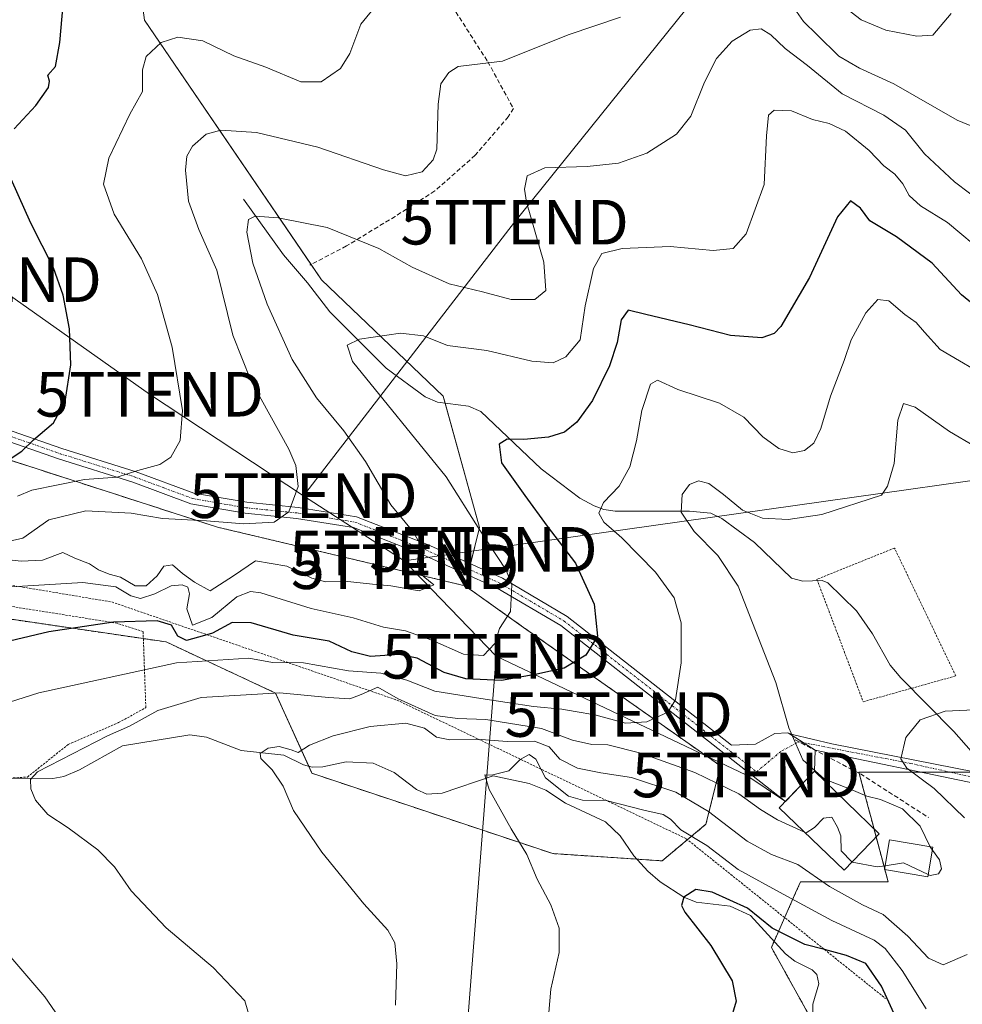
# Model space of a CAD drawing. Units: metres. Extents: x 620100 to 623543, y 4785016 to 4787390.
# Drawn here: x 622597 to 622808, y 4786107 to 4786327 of the extents above; entities that cross this region are included whole.
import ezdxf
from ezdxf.enums import TextEntityAlignment as Align

# ---------------------------------------------------------------- set-up
doc = ezdxf.new("R2010")
doc.units = ezdxf.units.M
doc.header["$MEASUREMENT"] = 0
for name, pattern in [('TRAZO_Y_PUNTO', [1, 0.5, -0.25, 0, -0.25]), ('TRAZOS', [0.75, 0.5, -0.25]), ('TRAZOSX2', [1.5, 1, -0.5])]:
    doc.linetypes.add(name, pattern=pattern)
doc.layers.get('0').update_dxf_attribs({"lineweight": 5})
for name, color, linetype, lineweight in [('Alambrada', 19, 'TRAZOS', 0), ('Arbolado forestal', 92, 'TRAZOS', 0), ('Arbolado forestal CxS', 92, 'Continuous', 0), ('Camino', 19, 'Continuous', 0), ('Camino Cxs', 19, 'Continuous', 0), ('Camino eje', 39, 'TRAZO_Y_PUNTO', 13), ('Corriente natural lineal', 142, 'Continuous', 13), ('Curva de nivel maestra', 36, 'Continuous', 30), ('Curva de nivel normal', 36, 'Continuous', 0), ('Edificación', 1, 'Continuous', 13), ('Edificación Cxs', 1, 'Continuous', 13), ('Escarpado lineal', 39, 'TRAZOS', 0), ('Muro lineal', 1, 'TRAZOSX2', 13), ('Obra de contención lineal', 1, 'TRAZOSX2', 13), ('Pastizal CxS', 92, 'Continuous', 0), ('Pista pavimentada', 135, 'Continuous', 13), ('Pista pavimentada Cxs', 135, 'Continuous', 0), ('Pista pavimentada eje', 135, 'TRAZO_Y_PUNTO', 0), ('Prado', 92, 'Continuous', 0), ('Prado CxS', 92, 'Continuous', 0), ('Tendido', 6, 'Continuous', 0), ('Torre de tendido puntual', 7, 'Continuous', 0)]:
    doc.layers.add(name, color=color, linetype=linetype, lineweight=lineweight)

# ---------------------------------------------------------------- blocks, each defined once
blk = doc.blocks.new('*U161')
at = {"layer": 'Prado CxS', "color": 92, "linetype": 'Continuous', "lineweight": 0}
for points in [[(622822.6, 4786158.52, 356.73), (622784.99, 4786158.52, 362.6), (622787.38, 4786149.55, 365.12), (622787.71, 4786148.3, 365.23), (622791.53, 4786133.99, 363.71), (622771.91, 4786133.99, 357.51), (622770.8, 4786131.5, 355.74), (622765.36, 4786119.27, 348.47), (622789.89, 4786075.12, 344.36)], [(622479.66, 4786074.59, 387.54), (622462.78, 4786112.71, 383.17), (622472.33, 4786135.65, 379.93), (622479.22, 4786151.75, 379.82), (622497.21, 4786177.91, 390.16), (622562.62, 4786197.54, 382.8), (622563.68, 4786197.38, 382.51), (622583.27, 4786194.52, 378.34), (622629.67, 4786187.73, 372.23), (622654.2, 4786176.28, 364.5), (622662.37, 4786158.29, 359.17), (622716.34, 4786140.3, 353.99), (622740.87, 4786138.67, 351.48), (622750.68, 4786146.85, 357.86), (622753.95, 4786159.93, 366.45), (622709.8, 4786191, 378.74), (622696.69, 4786200.31, 382.78), (622699.96, 4786213.39, 379.56), (622691.78, 4786242.83, 377.39), (622664.51, 4786268.9, 382.19), (622624.85, 4786327.07, 396.13), (622621.47, 4786352.39, 402.83)]]:
    blk.add_polyline3d(points, dxfattribs=at)
blk = doc.blocks.new('*U177')
at = {"layer": 'Curva de nivel normal', "color": 36, "linetype": 'Continuous', "lineweight": 0}
blk.add_polyline3d([(622813.13, 4786285.79, 385), (622806.44, 4786290.86, 385), (622799.66, 4786297.14, 385), (622795.39, 4786302.4, 385), (622790.53, 4786305.76, 385), (622781.2, 4786310.61, 385), (622773.49, 4786316.91, 385), (622768.47, 4786320.7, 385), (622765.23, 4786323.76, 385), (622763.04, 4786325.14, 385), (622760.61, 4786324.81, 385), (622756.6, 4786322.37, 385), (622753.04, 4786318.52, 385), (622750.34, 4786313.22, 385), (622747.29, 4786305.57, 385), (622744.06, 4786301.57, 385), (622737.44, 4786297.24, 385), (622731.06, 4786295.07, 385), (622724.04, 4786294.3, 385), (622714.6, 4786294, 385), (622710.65, 4786292.22, 385), (622710.01, 4786289.23, 385), (622710.48, 4786286.27, 385), (622714.34, 4786272.84, 385), (622714.77, 4786266.47, 385), (622712.37, 4786264.46, 385), (622707.04, 4786264.46, 385), (622700.58, 4786266.17, 385), (622693.13, 4786267.97, 385), (622684.81, 4786271.71, 385), (622677.34, 4786275.89, 385), (622665.75, 4786280.64, 385), (622654.8, 4786282.81, 385), (622649.63, 4786283.18, 385), (622648.13, 4786282.39, 385), (622647.75, 4786279.6, 385), (622649.14, 4786272.6, 385), (622652.31, 4786263.46, 385), (622657.91, 4786251.03, 385), (622663.36, 4786242.41, 385), (622669.53, 4786235.07, 385), (622674.39, 4786228.16, 385), (622680.05, 4786218.47, 385), (622685.1, 4786212.37, 385), (622686.52, 4786209.96, 385), (622686.05, 4786205.61, 385), (622687.27, 4786202.5, 385), (622689.66, 4786200.54, 385), (622686.39, 4786199.22, 385), (622680.08, 4786200.3, 385), (622675.92, 4786200.66, 385), (622669.68, 4786201.36, 385), (622665.38, 4786201.21, 385), (622662.38, 4786202.01, 385), (622656.72, 4786204.74, 385), (622649.74, 4786205.87, 385), (622644.8, 4786202.52, 385), (622639.56, 4786199.21, 385), (622636.03, 4786201.12, 385), (622633.35, 4786203.06, 385), (622631.09, 4786205.01, 385), (622629.2, 4786204.72, 385), (622627.67, 4786202.55, 385), (622625.2, 4786200.28, 385), (622622.73, 4786200.3, 385), (622619.44, 4786202.22, 385), (622616.94, 4786202.93, 385), (622614.56, 4786203.92, 385), (622612.55, 4786205.21, 385), (622609.21, 4786206.54, 385), (622606.52, 4786207.75, 385), (622601.97, 4786206.05, 385), (622597.2, 4786205.84, 385), (622591.66, 4786206.45, 385)], dxfattribs=at)
blk = doc.blocks.new('*U183')
at = {"layer": 'Curva de nivel normal', "color": 36, "linetype": 'Continuous', "lineweight": 0}
for points in [[(622596.41, 4786220.38, 395), (622599.6, 4786221.73, 395), (622611.38, 4786224.13, 395), (622618.72, 4786224.65, 395), (622623.38, 4786226.14, 395), (622628.31, 4786227.51, 395), (622630.76, 4786229.13, 395), (622632.8, 4786232.89, 395), (622633.34, 4786239.59, 395), (622631.02, 4786253.8, 395), (622627.79, 4786265.61, 395), (622624.19, 4786273.6, 395), (622618.07, 4786283.6, 395), (622615.63, 4786290.36, 395), (622616.88, 4786296.14, 395), (622621.59, 4786305.98, 395), (622624.43, 4786311.11, 395), (622624.39, 4786315.93, 395), (622625.19, 4786318.93, 395), (622628.61, 4786322.07, 395), (622632.34, 4786323.26, 395), (622637.93, 4786322.48, 395), (622644.88, 4786319.09, 395), (622652.02, 4786316.56, 395), (622659.86, 4786313.24, 395), (622664.46, 4786313.24, 395), (622668.79, 4786316.27, 395), (622670.86, 4786319.64, 395), (622673.31, 4786326.16, 395), (622677.04, 4786330.73, 395)], [(622779.38, 4786331.94, 395), (622785.5, 4786327.18, 395), (622791, 4786324.82, 395), (622797.93, 4786323.51, 395), (622801.58, 4786323.71, 395), (622805.63, 4786328.59, 395)]]:
    blk.add_polyline3d(points, dxfattribs=at)
blk = doc.blocks.new('*U225')
at = {"layer": 'Curva de nivel normal', "color": 36, "linetype": 'Continuous', "lineweight": 0}
for points in [[(622593.9, 4786210.16, 390), (622597.6, 4786210.96, 390), (622603.38, 4786215.11, 390), (622611.72, 4786217.12, 390), (622621.82, 4786216.56, 390), (622628.87, 4786215.43, 390), (622638.77, 4786214.88, 390), (622647.09, 4786214.18, 390), (622653.92, 4786214.61, 390), (622657.16, 4786216.92, 390), (622659.3, 4786222.53, 390), (622658.77, 4786227.3, 390), (622657.2, 4786230.96, 390), (622648.68, 4786246.3, 390), (622644.62, 4786256.52, 390), (622641.06, 4786271.02, 390), (622637.01, 4786280.2, 390), (622634.72, 4786286.55, 390), (622634.04, 4786293.5, 390), (622634.34, 4786296.6, 390), (622635.59, 4786298.83, 390), (622638.7, 4786301.5, 390), (622641.96, 4786302.4, 390), (622649.94, 4786301.92, 390), (622663.69, 4786298.6, 390), (622678.38, 4786293.57, 390), (622683.37, 4786292.23, 390), (622687.06, 4786293.1, 390), (622689.53, 4786295.75, 390), (622690.34, 4786298.2, 390), (622690.67, 4786308.26, 390), (622691.28, 4786312.8, 390), (622693.04, 4786315.36, 390), (622695.16, 4786316.72, 390), (622698.18, 4786317.07, 390), (622705.1, 4786317.88, 390), (622719.81, 4786323.77, 390), (622731.56, 4786327.79, 390)], [(622769.4, 4786331.29, 390), (622772.55, 4786326.77, 390), (622775.62, 4786323.82, 390), (622780.49, 4786319.04, 390), (622785.09, 4786316.32, 390), (622792.84, 4786312.83, 390), (622807, 4786304.7, 390), (622815.37, 4786301.27, 390)]]:
    blk.add_polyline3d(points, dxfattribs=at)
blk = doc.blocks.new('*U235')
at = {"layer": 'Curva de nivel normal', "color": 36, "linetype": 'Continuous', "lineweight": 0}
blk.add_polyline3d([(622714.74, 4786095.94, 355), (622715.89, 4786109.94, 355), (622717.78, 4786118.11, 355), (622717.77, 4786123.6, 355), (622715.96, 4786128.77, 355), (622712.86, 4786134.56, 355), (622710.52, 4786140.1, 355), (622707, 4786145.83, 355), (622702.1, 4786154.66, 355), (622701.11, 4786157.95, 355), (622702.66, 4786157.86, 355), (622706.53, 4786158.84, 355), (622709.07, 4786161.4, 355), (622711.07, 4786162.51, 355), (622712.54, 4786161.44, 355), (622714.73, 4786157.3, 355), (622719.9, 4786153.14, 355), (622723.02, 4786152.26, 355), (622728.32, 4786152.22, 355), (622736.77, 4786150, 355), (622741.14, 4786149.05, 355), (622742.78, 4786148.02, 355), (622745.07, 4786145.64, 355), (622750.92, 4786142.14, 355), (622757.92, 4786136.76, 355), (622768, 4786131.23, 355), (622778.92, 4786125.31, 355), (622788.39, 4786120.9, 355), (622790.83, 4786119.01, 355), (622794.69, 4786114.08, 355), (622800.02, 4786105.47, 355)], dxfattribs=at)
blk = doc.blocks.new('*U241')
at = {"layer": 'Curva de nivel maestra', "color": 36, "linetype": 'Continuous', "lineweight": 30}
for points in [[(622593.4, 4786227.86, 400), (622597.37, 4786230.51, 400), (622599.97, 4786233, 400), (622604.42, 4786236.83, 400), (622607.03, 4786241.63, 400), (622608.32, 4786249.87, 400), (622608.02, 4786257.9, 400), (622606.6, 4786265.48, 400), (622604.44, 4786271.55, 400), (622599.36, 4786281.61, 400), (622593.72, 4786294.27, 400)], [(622595.66, 4786302.76, 400), (622600.5, 4786307.94, 400), (622603.32, 4786311.98, 400), (622603.58, 4786313.43, 400), (622603.18, 4786314.72, 400), (622604.88, 4786316.72, 400), (622605.89, 4786322.07, 400), (622607.06, 4786335.69, 400)]]:
    blk.add_polyline3d(points, dxfattribs=at)
blk = doc.blocks.new('5TTEND')
blk.add_text('5TTEND', height=10).set_placement((0, 0), align=Align.MIDDLE_CENTER)

msp = doc.modelspace()

# ---------------------------------------------------------------- linework, layer by layer
at = {"layer": 'Alambrada', "color": 19, "linetype": 'TRAZOS', "lineweight": 0}
for points in [[(622785.94, 4786174.32, 361.13), (622806.69, 4786180.11, 360.95), (622792.96, 4786208.78, 363.27), (622775.57, 4786201.77, 362.02), (622785.94, 4786174.32, 361.13)], [(622583.3, 4786165.86, 368.03), (622583.65, 4786159.28, 366.55), (622589.45, 4786156.84, 365.81), (622598.6, 4786157.45, 365.13), (622607.75, 4786164.77, 366.36), (622619.04, 4786169.65, 366.95), (622625.14, 4786173, 366.85), (622624.53, 4786190.09, 387.19), (622618.73, 4786191.92, 387.39), (622555.29, 4786201.98, 398.78), (622547.97, 4786201.68, 393.63), (622547.36, 4786197.41, 391.55), (622558.64, 4786180.63, 378.28), (622571.15, 4786172.7, 373.82), (622576.03, 4786172.09, 372.88), (622581.52, 4786172.4, 372.02), (622582.13, 4786169.65, 370.43)]]:
    msp.add_polyline3d(points, dxfattribs=at)
at = {"layer": 'Arbolado forestal', "color": 92, "linetype": 'TRAZOS', "lineweight": 0}
for points in [[(622538.96, 4786229.46, 404.03), (622541.49, 4786229.8, 403.91), (622590.55, 4786229.8, 401.2), (622641.24, 4786213.45, 389.72), (622696.69, 4786200.31, 382.78)], [(622696.69, 4786200.31, 382.78), (622709.8, 4786191, 378.74), (622753.95, 4786159.93, 366.45), (622750.68, 4786146.85, 357.86), (622740.87, 4786138.67, 351.48), (622735.21, 4786139.05, 351.74), (622716.34, 4786140.3, 353.99), (622662.37, 4786158.29, 359.17), (622661.66, 4786159.86, 359.39), (622654.2, 4786176.28, 364.5), (622629.67, 4786187.73, 372.23), (622624.59, 4786188.47, 372.7), (622583.27, 4786194.52, 378.34), (622563.68, 4786197.38, 382.51), (622562.62, 4786197.54, 382.8), (622549.85, 4786193.71, 382.94), (622497.21, 4786177.91, 390.16), (622479.22, 4786151.75, 379.82), (622472.33, 4786135.65, 379.93), (622462.78, 4786112.71, 383.17), (622466.83, 4786103.57, 384.14)], [(622787.53, 4786079.37, 343.81), (622765.36, 4786119.27, 348.47), (622765.96, 4786120.61, 348.89), (622770.8, 4786131.5, 355.74), (622771.9, 4786133.99, 357.51), (622791.53, 4786133.99, 363.71), (622790.8, 4786136.72, 364.6), (622790.76, 4786136.88, 364.65), (622788.85, 4786144.01, 365.41), (622788.35, 4786145.88, 365.33), (622787.71, 4786148.3, 365.23), (622787.38, 4786149.55, 365.12), (622785.04, 4786158.3, 362.67), (622784.99, 4786158.52, 362.59), (622799.06, 4786158.52, 359.22), (622805.54, 4786158.52, 358.02), (622814.4, 4786158.52, 357.09)]]:
    msp.add_polyline3d(points, dxfattribs=at)
at = {"layer": 'Arbolado forestal CxS', "color": 92, "linetype": 'Continuous', "lineweight": 0}
for points in [[(622590.55, 4786229.8, 401.2), (622641.24, 4786213.45, 389.72), (622696.69, 4786200.31, 382.78), (622709.8, 4786191, 378.74), (622753.95, 4786159.93, 366.45), (622750.68, 4786146.85, 357.86), (622740.87, 4786138.67, 351.48), (622716.34, 4786140.3, 353.99), (622662.37, 4786158.29, 359.17), (622654.2, 4786176.28, 364.5), (622629.67, 4786187.73, 372.23), (622583.27, 4786194.52, 378.34)], [(622789.89, 4786075.12, 344.36), (622765.36, 4786119.27, 348.47), (622770.8, 4786131.5, 355.74), (622771.9, 4786133.99, 357.51), (622791.53, 4786133.99, 363.71), (622787.71, 4786148.3, 365.23), (622787.38, 4786149.55, 365.12), (622784.99, 4786158.52, 362.6), (622822.6, 4786158.52, 356.73)]]:
    msp.add_polyline3d(points, dxfattribs=at)
at = {"layer": 'Camino', "color": 19, "linetype": 'Continuous', "lineweight": 0}
for points in [[(622936.36, 4786365.59, 366.31), (622938.58, 4786352.56, 365.06), (622939.3, 4786338.68, 365.04), (622939.4, 4786333.27, 365.01), (622943.33, 4786316.56, 363.37), (622949.54, 4786302.92, 362.57), (622954.94, 4786286.77, 362.82), (622956.5, 4786278.35, 363.72), (622957.85, 4786255.57, 365.6), (622953.91, 4786239, 366.34), (622946.01, 4786226.91, 367.15), (622935.98, 4786221.42, 368.45), (622923.37, 4786219.31, 368.57), (622911.12, 4786217.72, 366.56), (622899.84, 4786212.97, 364.93), (622886.19, 4786207.68, 364.89), (622868.01, 4786197.71, 366.28), (622856.15, 4786191.97, 364.69), (622839.91, 4786183.01, 364.08), (622829.7, 4786173.8, 361.45), (622817.33, 4786156.67, 356.82), (622811.09, 4786156.03, 357.52), (622775.15, 4786163.46, 364.01)], [(622769.16, 4786167.31, 364.84), (622770.1, 4786166.97, 364.65), (622778.93, 4786164.9, 362.86), (622811.17, 4786158.55, 357.39), (622815.96, 4786159.04, 357.03), (622827.83, 4786175.48, 360.96), (622838.44, 4786185.06, 362.75), (622855, 4786194.19, 363.36), (622866.86, 4786199.93, 365.93), (622885.13, 4786209.95, 365.45), (622898.9, 4786215.29, 365.57), (622910.46, 4786220.16, 367.58), (622920.69, 4786221.49, 369.03)], [(622775.15, 4786163.46, 364.01), (622769.16, 4786167.31, 364.84)]]:
    msp.add_polyline3d(points, dxfattribs=at)
at = {"layer": 'Camino Cxs', "color": 19, "linetype": 'Continuous', "lineweight": 0}
msp.add_polyline3d([(622811.09, 4786156.03, 357.52), (622775.15, 4786163.46, 364.01), (622775.15, 4786163.46, 364.01), (622769.16, 4786167.31, 364.84), (622770.1, 4786166.97, 364.65), (622778.93, 4786164.9, 362.86), (622811.17, 4786158.55, 357.39)], dxfattribs=at)
at = {"layer": 'Camino eje', "color": 39, "linetype": 'TRAZO_Y_PUNTO', "lineweight": 13}
msp.add_polyline3d([(622772.51, 4786165.15, 364.34), (622796.61, 4786160.48, 359.61), (622811.13, 4786157.29, 357.45)], dxfattribs=at)
at = {"layer": 'Corriente natural lineal', "color": 142, "linetype": 'Continuous', "lineweight": 13}
for points in [[(622647, 4786287, 385.56), (622655.99, 4786274.47, 382.83), (622661.41, 4786268.23, 382.02), (622666.37, 4786261.68, 381.08), (622679.04, 4786249.1, 378.99), (622687.79, 4786242.63, 377.77), (622690.52, 4786241.45, 377.48), (622697.49, 4786240.57, 376.78), (622700.21, 4786239.37, 376.28), (622713.75, 4786226.53, 373.05), (622722.45, 4786219.94, 370.93), (622725.63, 4786218.24, 370.1), (622727.84, 4786217.41, 369.61), (622730.35, 4786217.05, 368.96), (622747.03, 4786217.06, 364.41), (622751.82, 4786216.56, 364.16), (622754.24, 4786215.43, 364.64), (622761.56, 4786210.01, 363.15), (622769.86, 4786202.04, 362.01), (622772.44, 4786201.36, 361.97), (622776.78, 4786201.52, 361.96), (622778, 4786200.96, 361.94), (622784.47, 4786194.73, 361.56), (622788.02, 4786189.57, 361.22), (622792.01, 4786182.49, 360.9), (622794.36, 4786179.68, 360.75), (622806.26, 4786167.64, 358.75), (622813.99, 4786158.84, 357.17)], [(622595.11, 4786157.2, 365.38), (622604.26, 4786157.1, 364.44), (622606.74, 4786157.58, 364.09), (622610.28, 4786159.1, 363.78), (622619.91, 4786164.44, 362.95), (622635, 4786166.88, 361.44), (622638.72, 4786166.38, 361.13), (622646.5, 4786163.42, 360.41), (622656.09, 4786162.35, 359.92), (622660.51, 4786160.18, 359.52), (622662.44, 4786159.64, 359.26), (622664.8, 4786159.73, 358.96), (622670.07, 4786160.85, 358.48), (622676.13, 4786160.54, 357.97), (622680.78, 4786158.43, 357.42), (622685.8, 4786154.62, 356.95), (622688.16, 4786153.61, 356.65), (622691.6, 4786153.86, 356.35), (622703.01, 4786157.73, 354.98), (622711.05, 4786155.99, 354.05), (622714.8, 4786154.48, 354.23), (622719.23, 4786151.61, 354.06), (622728.21, 4786147.39, 353.19), (622731.44, 4786144.26, 352.56), (622734.56, 4786139.76, 351.88), (622737.67, 4786136.35, 351.35), (622740.43, 4786133.93, 350.87), (622745.75, 4786130.53, 350.04), (622748.51, 4786129.42, 349.61), (622756.15, 4786128.53, 349.46), (622760.65, 4786126.44, 349.9), (622768.49, 4786117.83, 348.06), (622770.65, 4786116.18, 347.71), (622774.52, 4786114.23, 347.14), (622775.55, 4786113.21, 346.75), (622776.02, 4786111.1, 346.56), (622774.67, 4786106.52, 346.26), (622774.65, 4786104.39, 346.15)]]:
    msp.add_polyline3d(points, dxfattribs=at)
at = {"layer": 'Curva de nivel maestra', "color": 36, "linetype": 'Continuous', "lineweight": 30}
for points in [[(622811.67, 4786262.53, 375), (622807.95, 4786265.51, 375), (622801.37, 4786272.65, 375), (622793.38, 4786278.51, 375), (622787.46, 4786282.08, 375), (622785.3, 4786284.95, 375), (622783.12, 4786286.56, 375), (622780.19, 4786283, 375), (622773.9, 4786269.43, 375), (622767.45, 4786258.44, 375), (622766.02, 4786256.84, 375), (622763.25, 4786255.87, 375), (622756.17, 4786256.4, 375), (622746.91, 4786258.81, 375), (622737.19, 4786261.1, 375), (622733.23, 4786262.12, 375), (622731.67, 4786259.92, 375), (622730.78, 4786254.83, 375), (622729.09, 4786249.63, 375), (622725.24, 4786241.84, 375), (622721.75, 4786237, 375), (622718.97, 4786234.78, 375), (622715.42, 4786233.66, 375), (622709.86, 4786233.09, 375), (622706.13, 4786233.18, 375), (622704.35, 4786232.07, 375), (622704.86, 4786227.86, 375), (622710.06, 4786220.53, 375), (622715.12, 4786213.7, 375), (622721.48, 4786205.38, 375), (622725.63, 4786196.17, 375), (622726.42, 4786189.01, 375), (622723.79, 4786184.73, 375), (622718.91, 4786181.88, 375), (622712.77, 4786180.48, 375), (622704.86, 4786179.08, 375), (622696.88, 4786179.44, 375), (622691.98, 4786180.91, 375), (622685.99, 4786184.08, 375), (622681.96, 4786184.92, 375), (622675.49, 4786184.48, 375), (622671.31, 4786185.54, 375), (622666.27, 4786187.87, 375), (622658.18, 4786189.26, 375), (622648.75, 4786192.03, 375), (622644.49, 4786192.08, 375), (622640.06, 4786189.7, 375), (622638.83, 4786189.35, 375), (622636.97, 4786188.82, 375), (622634.26, 4786188.04, 375), (622632.33, 4786189, 375), (622630.91, 4786191.48, 375), (622627.71, 4786192.49, 375), (622617.92, 4786192.15, 375), (622603.43, 4786189.99, 375), (622591.68, 4786187.24, 375)], [(622795.29, 4786099.15, 350), (622790.03, 4786110.61, 350), (622786.53, 4786115.66, 350), (622782.23, 4786117.47, 350), (622777.27, 4786118.78, 350), (622772.89, 4786119.93, 350), (622765.56, 4786123.6, 350), (622759.98, 4786128.03, 350), (622752.08, 4786131.64, 350), (622748.39, 4786132.22, 350), (622745.71, 4786130.52, 350), (622745.22, 4786128.65, 350), (622745.94, 4786127.13, 350), (622751.78, 4786119.69, 350), (622756.55, 4786111.79, 350), (622757.44, 4786107.21, 350), (622756.08, 4786102.42, 350)]]:
    msp.add_polyline3d(points, dxfattribs=at)
at = {"layer": 'Curva de nivel normal', "color": 36, "linetype": 'Continuous', "lineweight": 0}
for points in [[(622595.05, 4786200.11, 380), (622611.01, 4786201.05, 380), (622618.4, 4786200.07, 380), (622621.81, 4786198.04, 380), (622623.95, 4786197.46, 380), (622627.15, 4786198.5, 380), (622630.79, 4786200.31, 380), (622633.28, 4786200.56, 380), (622634.56, 4786200.04, 380), (622634.94, 4786198.5, 380), (622634.33, 4786195.16, 380), (622635.61, 4786191.49, 380), (622639.9, 4786193.21, 380), (622645.56, 4786197.81, 380), (622648.63, 4786199.06, 380), (622650.91, 4786198.74, 380), (622662.19, 4786195.25, 380), (622671.58, 4786193.13, 380), (622678.44, 4786191.01, 380), (622683.33, 4786190.21, 380), (622689.27, 4786188.12, 380), (622696.35, 4786184.96, 380), (622700.83, 4786184.69, 380), (622703.34, 4786187.37, 380), (622704.45, 4786190.74, 380), (622706.91, 4786194.56, 380), (622707.17, 4786200.56, 380), (622705.94, 4786203.8, 380), (622699.98, 4786212.76, 380), (622692.48, 4786224.73, 380), (622671.49, 4786250.6, 380), (622670.24, 4786254.23, 380), (622673.01, 4786255.58, 380), (622682.25, 4786256.95, 380), (622687.35, 4786256.3, 380), (622692.75, 4786254.17, 380), (622701.55, 4786253.07, 380), (622711.63, 4786250.67, 380), (622716.41, 4786250.32, 380), (622719.32, 4786251.61, 380), (622722.5, 4786255.41, 380), (622723.64, 4786263.08, 380), (622725.46, 4786271.39, 380), (622727.35, 4786274.82, 380), (622731.91, 4786275.93, 380), (622742.67, 4786276.39, 380), (622752.34, 4786275.46, 380), (622756.78, 4786275.88, 380), (622759.68, 4786279.22, 380), (622763.75, 4786290.27, 380), (622764.26, 4786301.18, 380), (622764.7, 4786305.76, 380), (622766.01, 4786306.9, 380), (622769.9, 4786306.79, 380), (622774.6, 4786304.83, 380), (622778.34, 4786303.9, 380), (622781.98, 4786302.21, 380), (622787.28, 4786297.84, 380), (622790.57, 4786294.46, 380), (622793.04, 4786292.6, 380), (622794.84, 4786290.4, 380), (622796.21, 4786287.77, 380), (622798.82, 4786285.45, 380), (622804.8, 4786281.77, 380), (622813.6, 4786274.42, 380)], [(622588.15, 4786172.21, 370), (622601.12, 4786176.29, 370), (622631.99, 4786183.01, 370), (622648.2, 4786184.1, 370), (622653.53, 4786183.09, 370), (622660.47, 4786183.05, 370), (622670.6, 4786181.27, 370), (622677.8, 4786180.71, 370), (622683.62, 4786179.14, 370), (622689.94, 4786176.66, 370), (622700.22, 4786175.08, 370), (622712.01, 4786173.28, 370), (622718.42, 4786172.69, 370), (622721.37, 4786172.12, 370), (622725.78, 4786171.37, 370), (622732.66, 4786169.56, 370), (622737.44, 4786169.82, 370), (622742.15, 4786171.97, 370), (622743.87, 4786174.72, 370), (622745.11, 4786183.01, 370), (622745.13, 4786192.03, 370), (622743.58, 4786197.58, 370), (622739.41, 4786203.38, 370), (622731.83, 4786211.09, 370), (622727.84, 4786214.56, 370), (622726.65, 4786216.62, 370), (622727.7, 4786218.97, 370), (622731.24, 4786222.62, 370), (622733.64, 4786226.94, 370), (622735.12, 4786232.78, 370), (622736.32, 4786239.61, 370), (622738.24, 4786245.48, 370), (622739.8, 4786246.43, 370), (622744.42, 4786244.29, 370), (622753.71, 4786241.23, 370), (622759.16, 4786238.13, 370), (622763.42, 4786233.7, 370), (622767.01, 4786231.06, 370), (622770.19, 4786230.13, 370), (622772.79, 4786230.61, 370), (622774.9, 4786232.25, 370), (622776.46, 4786235.53, 370), (622778.59, 4786242.82, 370), (622781.71, 4786250.82, 370), (622783.25, 4786255.44, 370), (622786.51, 4786261.48, 370), (622789.24, 4786264.47, 370), (622791.72, 4786264.2, 370), (622795.24, 4786261.14, 370), (622797.84, 4786259.32, 370), (622799.68, 4786257.12, 370), (622803.2, 4786253.28, 370), (622814.96, 4786246.4, 370)], [(622800.97, 4786141.83, 365), (622798.71, 4786146.46, 365), (622794.74, 4786150.34, 365), (622789.84, 4786152.44, 365), (622786.78, 4786153.15, 365), (622782.89, 4786154.81, 365), (622777.26, 4786156.94, 365), (622772.44, 4786161.32, 365), (622769.28, 4786168.51, 365), (622766.38, 4786178.61, 365), (622757.93, 4786200.24, 365), (622753.35, 4786207.1, 365), (622748.05, 4786212.5, 365), (622745.12, 4786216.84, 365), (622745.35, 4786220.78, 365), (622747, 4786223.04, 365), (622749, 4786223.84, 365), (622751.35, 4786223.25, 365), (622754.59, 4786220.81, 365), (622758.92, 4786217.28, 365), (622763.36, 4786215.47, 365), (622769.15, 4786215.2, 365), (622776.7, 4786216.3, 365), (622790.05, 4786220.61, 365), (622791.4, 4786222.65, 365), (622792.85, 4786227.69, 365), (622793.73, 4786237.44, 365), (622794.96, 4786241.2, 365), (622797.62, 4786240.35, 365), (622805.3, 4786234.87, 365), (622810.88, 4786231.62, 365)], [(622648.81, 4786102.1, 365), (622647.3, 4786107.27, 365), (622640.24, 4786114.76, 365), (622629.69, 4786123.67, 365), (622621.84, 4786131.92, 365), (622618.12, 4786137.31, 365), (622614.36, 4786141.15, 365), (622607.75, 4786146.07, 365), (622603.2, 4786149.05, 365), (622600.43, 4786152.3, 365), (622599.38, 4786154.78, 365), (622599.28, 4786156.91, 365), (622600.88, 4786158.61, 365), (622616.56, 4786166.72, 365), (622621.5, 4786168.84, 365), (622627.86, 4786172.38, 365), (622637.54, 4786175.25, 365), (622655.18, 4786176.29, 365), (622666.12, 4786175.27, 365), (622670.87, 4786174.98, 365), (622673.41, 4786175.95, 365), (622677.11, 4786177.57, 365), (622681.67, 4786175, 365), (622690.03, 4786171.26, 365), (622694.97, 4786170.55, 365), (622701.33, 4786170.36, 365), (622713.81, 4786168.35, 365), (622720.79, 4786165.74, 365), (622725.14, 4786164.72, 365), (622728.71, 4786164.66, 365), (622736.07, 4786162.83, 365), (622748.21, 4786158.5, 365), (622758.04, 4786153.69, 365), (622762.92, 4786150.15, 365), (622766.74, 4786147.86, 365), (622772.78, 4786145.08, 365)], [(622808.68, 4786148.33, 360), (622801.82, 4786154.87, 360), (622795.71, 4786159.42, 360), (622794.38, 4786161.53, 360), (622795.49, 4786166.28, 360), (622798.74, 4786170.28, 360), (622804.3, 4786172.24, 360), (622814.04, 4786172.66, 360)], [(622681.12, 4786106.35, 360), (622681.4, 4786115.61, 360), (622680.97, 4786120.28, 360), (622679.39, 4786123.11, 360), (622674.01, 4786129.06, 360), (622664.61, 4786140.62, 360), (622658.23, 4786149.92, 360), (622655.93, 4786155.44, 360), (622653.48, 4786159.04, 360), (622650.92, 4786161.58, 360), (622650.76, 4786162.75, 360), (622652.58, 4786163.92, 360), (622655.06, 4786164.28, 360), (622657.72, 4786163.56, 360), (622659.28, 4786162.93, 360), (622661.83, 4786164.56, 360), (622667.12, 4786166.68, 360), (622675.44, 4786168.78, 360), (622683.4, 4786169.52, 360), (622687.62, 4786168.38, 360), (622690.26, 4786166.38, 360), (622693.27, 4786165.76, 360), (622700.3, 4786165.88, 360), (622706.1, 4786165.44, 360), (622712.24, 4786165.47, 360), (622715.54, 4786164.23, 360), (622717.96, 4786161.43, 360), (622721.91, 4786159.42, 360), (622727.15, 4786158.37, 360), (622734.04, 4786157.36, 360), (622743.92, 4786154.05, 360), (622751.23, 4786149.72, 360), (622759.92, 4786143.06, 360), (622765.38, 4786140.06, 360), (622771.26, 4786137.88, 360), (622778.35, 4786132.89, 360), (622785.77, 4786128.83, 360), (622790.42, 4786126.65, 360), (622795.98, 4786121.81, 360), (622800.61, 4786116.87, 360), (622803.86, 4786115.34, 360), (622809.28, 4786117.65, 360)], [(622772.78, 4786145.08, 365), (622773.13, 4786144.92, 365), (622775.02, 4786146.12, 365), (622777.04, 4786148.25, 365), (622778.9, 4786148.49, 365), (622780.2, 4786146.19, 365), (622780.96, 4786144.29, 365), (622781.01, 4786140.93, 365), (622783.42, 4786138.41, 365), (622783.45, 4786138.4, 365)], [(622800.53, 4786135.61, 365), (622800.98, 4786135.4, 365), (622802.81, 4786135.76, 365), (622803.52, 4786136.85, 365), (622803.03, 4786138.88, 365), (622801.46, 4786141.06, 365)], [(622801.46, 4786141.06, 365), (622801.1, 4786141.56, 365), (622800.97, 4786141.83, 365)], [(622783.45, 4786138.4, 365), (622789.08, 4786137.3, 365), (622790.88, 4786137.58, 365)], [(622790.88, 4786137.58, 365), (622794.99, 4786138.22, 365), (622800.53, 4786135.61, 365)], [(622607.13, 4786101.45, 370), (622602.51, 4786108.16, 370), (622592.62, 4786119.7, 370)]]:
    msp.add_polyline3d(points, dxfattribs=at)
at = {"layer": 'Edificación', "color": 1, "linetype": 'Continuous', "lineweight": 13}
for points in [[(622789.55, 4786144.73, 367.15), (622781.65, 4786136.54, 372.66), (622767.12, 4786150.53, 368.64), (622775.03, 4786158.74, 369.85), (622789.55, 4786144.73, 367.15)], [(622801.57, 4786141.73, 368.9), (622800.44, 4786135.07, 367.11), (622790.73, 4786136.73, 366.74), (622791.87, 4786143.4, 368.7), (622801.57, 4786141.73, 368.9)]]:
    msp.add_polyline3d(points, dxfattribs=at)
at = {"layer": 'Edificación Cxs', "color": 1, "linetype": 'Continuous', "lineweight": 13}
for points in [[(622789.55, 4786144.73, 367.15), (622781.65, 4786136.54, 372.66), (622767.12, 4786150.53, 368.64), (622775.03, 4786158.74, 369.85), (622789.55, 4786144.73, 367.15)], [(622801.57, 4786141.73, 368.9), (622800.44, 4786135.07, 367.11), (622790.73, 4786136.73, 366.74), (622791.87, 4786143.4, 368.7), (622801.57, 4786141.73, 368.9)]]:
    msp.add_polyline3d(points, close=True, dxfattribs=at)
at = {"layer": 'Escarpado lineal', "color": 39, "linetype": 'TRAZOS', "lineweight": 0}
msp.add_polyline3d([(622553.88, 4786207.3, 350.62), (622617.53, 4786196.68, 350.62), (622638.83, 4786189.35, 350.62), (622681.46, 4786174.68, 350.62), (622746.27, 4786143.63, 350.62), (622777.27, 4786118.78, 350.62), (622790.94, 4786107.82, 350.62)], dxfattribs=at)
at = {"layer": 'Muro lineal', "color": 1, "linetype": 'TRAZOSX2', "lineweight": 13}
msp.add_polyline3d([(622698.71, 4786405.83, 412.39), (622685.68, 4786356.59, 400.54), (622685.69, 4786342.8, 397.6), (622701.8, 4786317.77, 391.35), (622707.52, 4786307.3, 388.2), (622706.39, 4786305.43, 387.69), (622698.96, 4786296.79, 388.51), (622689.9, 4786288.8, 389.56), (622681.03, 4786283.11, 387.83), (622670.12, 4786276.48, 385.7), (622661.9, 4786272.18, 384.77)], dxfattribs=at)
at = {"layer": 'Obra de contención lineal', "color": 1, "linetype": 'TRAZOSX2', "lineweight": 13}
msp.add_polyline3d([(622770.69, 4786165.78, 365.1), (622785.33, 4786158.15, 364.65), (622800.58, 4786148.39, 370.52)], dxfattribs=at)
at = {"layer": 'Pastizal CxS', "color": 92, "linetype": 'Continuous', "lineweight": 0}
for points in [[(622606.35, 4786389.09, 413.35), (622613.61, 4786382.6, 410.8), (622621.47, 4786352.39, 402.83), (622624.85, 4786327.07, 396.13), (622662.18, 4786272.32, 383.01), (622664.51, 4786268.9, 382.19), (622691.78, 4786242.83, 377.39), (622692.22, 4786241.24, 377.3), (622699.96, 4786213.39, 379.56), (622697.92, 4786205.22, 381.82), (622697.61, 4786203.99, 382.12), (622697.3, 4786202.76, 382.36)], [(622621.47, 4786352.39, 402.83), (622624.85, 4786327.07, 396.13), (622664.51, 4786268.9, 382.19), (622691.78, 4786242.83, 377.39), (622699.96, 4786213.39, 379.56), (622696.69, 4786200.31, 382.78), (622696.69, 4786200.31, 382.78), (622641.24, 4786213.45, 389.72), (622590.55, 4786229.8, 401.2)], [(622538.96, 4786229.46, 404.03), (622541.49, 4786229.8, 403.91), (622590.55, 4786229.8, 401.2), (622641.24, 4786213.45, 389.72), (622696.69, 4786200.31, 382.78)], [(622697.3, 4786202.76, 382.36), (622696.69, 4786200.31, 382.78)]]:
    msp.add_polyline3d(points, dxfattribs=at)
at = {"layer": 'Pista pavimentada', "color": 135, "linetype": 'Continuous', "lineweight": 13}
for points in [[(622545.57, 4786244.17, 405.52), (622550.65, 4786240.17, 405.89), (622562.26, 4786237.27, 406.38), (622580.6, 4786237.15, 404.19), (622593.72, 4786235.52, 401.59), (622606.33, 4786231.11, 398.49), (622623, 4786225.89, 394.85), (622635.9, 4786221.09, 393), (622647.75, 4786219.04, 391.32), (622659.26, 4786217.87, 389.68), (622672.35, 4786215.78, 387.42), (622688.27, 4786209.56, 384.09), (622705.06, 4786202.01, 380.07), (622719.62, 4786193.45, 376.57), (622756.43, 4786164.61, 367.24), (622761.81, 4786164.83, 366.52), (622766.16, 4786167.21, 365.56), (622769.03, 4786167.35, 364.87), (622769.16, 4786167.31, 364.84)], [(622768.5, 4786151.96, 365.54), (622718.2, 4786191.38, 376.78), (622703.91, 4786199.78, 380.6), (622687.3, 4786207.26, 384.6), (622671.69, 4786213.35, 387.96), (622658.94, 4786215.39, 389.53), (622647.4, 4786216.56, 390.53), (622635.24, 4786218.67, 392.58), (622622.19, 4786223.52, 394.48), (622605.54, 4786228.73, 398.07), (622593.14, 4786233.07, 401.19), (622580.43, 4786234.65, 403.84), (622561.95, 4786234.77, 406.13), (622549.52, 4786237.87, 405.6), (622544.44, 4786242.17, 405.37)], [(622775.15, 4786163.46, 364.01), (622769.16, 4786167.31, 364.84)], [(622775.15, 4786163.46, 364.01), (622775.03, 4786158.74, 364.86)], [(622775.03, 4786158.74, 364.86), (622768.5, 4786151.96, 365.54)]]:
    msp.add_polyline3d(points, dxfattribs=at)
at = {"layer": 'Pista pavimentada Cxs', "color": 135, "linetype": 'Continuous', "lineweight": 0}
msp.add_polyline3d([(622593.72, 4786235.52, 401.59), (622606.33, 4786231.11, 398.49), (622623, 4786225.89, 394.85), (622635.9, 4786221.09, 393), (622647.75, 4786219.04, 391.32), (622659.26, 4786217.87, 389.68), (622672.35, 4786215.78, 387.42), (622688.27, 4786209.56, 384.09), (622705.06, 4786202.01, 380.07), (622719.62, 4786193.45, 376.57), (622756.43, 4786164.61, 367.24), (622761.81, 4786164.83, 366.52), (622766.16, 4786167.21, 365.56), (622769.03, 4786167.35, 364.87), (622769.16, 4786167.31, 364.84), (622769.16, 4786167.31, 364.84), (622775.15, 4786163.46, 364.01), (622775.03, 4786158.74, 364.86), (622768.5, 4786151.96, 365.54), (622718.2, 4786191.38, 376.78), (622703.91, 4786199.78, 380.6), (622687.3, 4786207.26, 384.6), (622671.69, 4786213.35, 387.96), (622658.94, 4786215.39, 389.53), (622647.4, 4786216.56, 390.53), (622635.24, 4786218.67, 392.58), (622622.19, 4786223.52, 394.48), (622605.54, 4786228.73, 398.07), (622593.14, 4786233.07, 401.19)], dxfattribs=at)
at = {"layer": 'Pista pavimentada eje', "color": 135, "linetype": 'TRAZO_Y_PUNTO', "lineweight": 0}
msp.add_polyline3d([(622593.43, 4786234.3, 401.38), (622605.94, 4786229.92, 398.27), (622622.6, 4786224.71, 394.66), (622629.05, 4786222.31, 393.44), (622635.57, 4786219.88, 392.79), (622641.65, 4786218.83, 391.93), (622647.58, 4786217.8, 390.97), (622659.1, 4786216.63, 389.61), (622665.48, 4786215.61, 388.81), (622672.02, 4786214.57, 387.71), (622679.98, 4786211.46, 386.23), (622687.79, 4786208.41, 384.49), (622696.09, 4786204.67, 382.4), (622704.49, 4786200.9, 380.34), (622718.91, 4786192.42, 376.68), (622762.03, 4786158.63, 366.23), (622767.7, 4786163.35, 365.51), (622771.53, 4786165.34, 364.52), (622772.51, 4786165.15, 364.34)], dxfattribs=at)
at = {"layer": 'Prado', "color": 92, "linetype": 'Continuous', "lineweight": 0}
for points in [[(622606.35, 4786389.09, 413.35), (622613.61, 4786382.6, 410.8), (622621.47, 4786352.39, 402.83), (622624.85, 4786327.07, 396.13), (622662.18, 4786272.32, 383.01), (622664.51, 4786268.9, 382.19), (622691.78, 4786242.83, 377.39), (622692.22, 4786241.24, 377.3), (622699.96, 4786213.39, 379.56), (622697.92, 4786205.22, 381.82), (622697.61, 4786203.99, 382.12), (622697.3, 4786202.76, 382.36)], [(622697.3, 4786202.76, 382.36), (622696.69, 4786200.31, 382.78)], [(622696.69, 4786200.31, 382.78), (622709.8, 4786191, 378.74), (622753.95, 4786159.93, 366.45), (622750.68, 4786146.85, 357.86), (622740.87, 4786138.67, 351.48), (622735.21, 4786139.05, 351.74), (622716.34, 4786140.3, 353.99), (622662.37, 4786158.29, 359.17), (622661.66, 4786159.86, 359.39), (622654.2, 4786176.28, 364.5), (622629.67, 4786187.73, 372.23), (622624.59, 4786188.47, 372.7), (622583.27, 4786194.52, 378.34), (622563.68, 4786197.38, 382.51), (622562.62, 4786197.54, 382.8), (622549.85, 4786193.71, 382.94), (622497.21, 4786177.91, 390.16), (622479.22, 4786151.75, 379.82), (622472.33, 4786135.65, 379.93), (622462.78, 4786112.71, 383.17), (622466.83, 4786103.57, 384.14)], [(622787.53, 4786079.37, 343.81), (622765.36, 4786119.27, 348.47), (622765.96, 4786120.61, 348.89), (622770.8, 4786131.5, 355.74), (622771.9, 4786133.99, 357.51), (622791.53, 4786133.99, 363.71), (622790.8, 4786136.72, 364.6), (622790.76, 4786136.88, 364.65), (622788.85, 4786144.01, 365.41), (622788.35, 4786145.88, 365.33), (622787.71, 4786148.3, 365.23), (622787.38, 4786149.55, 365.12), (622785.04, 4786158.3, 362.67), (622784.99, 4786158.52, 362.59), (622799.06, 4786158.52, 359.22), (622805.54, 4786158.52, 358.02), (622814.4, 4786158.52, 357.09)]]:
    msp.add_polyline3d(points, dxfattribs=at)
at = {"layer": 'Tendido', "color": 6, "linetype": 'Continuous', "lineweight": 0}
for points in [[(622660.47, 4786220.51, 389.6), (622707.81, 4786281.81, 385.91), (622776.21, 4786366.8, 405.24)], [(622660.47, 4786220.51, 389.6), (622625.99, 4786243.24, 396.24), (622589.68, 4786268.91, 403.32), (622577.68, 4786272.27, 407.45)], [(622683.03, 4786205.91, 385.57), (622700.81, 4786208.47, 380.27), (622898.77, 4786236.4, 375.61), (623002.21, 4786219.06, 358.45), (623175.2, 4786189.68, 317.24)], [(622683.03, 4786205.91, 385.57), (622660.47, 4786220.51, 389.6)], [(622703.65, 4786184.52, 379.43), (622683.03, 4786205.91, 385.57)], [(622693.27, 4786051.32, 356.77), (622703.65, 4786184.52, 379.43)], [(622703.65, 4786184.52, 379.43), (622731.13, 4786171.47, 370.85), (622759.67, 4786157.91, 366.29), (622768.5, 4786151.96, 365.54)]]:
    msp.add_polyline3d(points, dxfattribs=at)

# ---------------------------------------------------------------- block references
at = {"layer": 'Curva de nivel maestra', "color": 36, "linetype": 'Continuous', "lineweight": 30}
msp.add_blockref('*U241', (0, 0), dxfattribs=at)
at = {"layer": 'Curva de nivel normal', "color": 36, "linetype": 'Continuous', "lineweight": 0}
for name in ['*U177', '*U183', '*U225', '*U235']:
    msp.add_blockref(name, (0, 0), dxfattribs=at)
at = {"layer": 'Prado CxS', "color": 92, "linetype": 'Continuous', "lineweight": 0}
msp.add_blockref('*U161', (0, 0), dxfattribs=at)
at = {"layer": 'Torre de tendido puntual', "linetype": 'Continuous', "lineweight": 0}
for p in [(622707.81, 4786281.81, 385.63), (622589.68, 4786268.91, 403.8), (622625.99, 4786243.24, 396.16), (622660.47, 4786220.51, 389.53), (622700.81, 4786208.47, 380.31), (622682.88, 4786207.64, 385.21), (622683.28, 4786204.59, 384.99), (622703.65, 4786184.52, 378.81), (622731.13, 4786171.47, 369.76), (622759.67, 4786157.91, 365.69)]:
    msp.add_blockref('5TTEND', p, dxfattribs=at)

doc.saveas('drawing.dxf')
